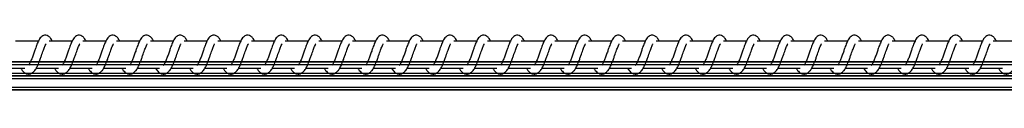
# Model space of a CAD drawing. Units: centimetres. Extents: x -1223 to 1223, y -200 to 200.
# Drawn here: x 671 to 707, y -1 to 1 of the extents above; entities that cross this region are included whole.
import ezdxf

# ---------------------------------------------------------------- set-up
doc = ezdxf.new("R2010")
doc.units = ezdxf.units.CM
doc.header["$LTSCALE"] = 2.54
doc.layers.get('0').update_dxf_attribs({"true_color": 0xff5454})
doc.layers.add('VP-EQ', color=7, linetype='Continuous', true_color=0x8a3492)

# ---------------------------------------------------------------- blocks, each defined once
blk = doc.blocks.new('Grupuj_28')
at = {"color": 0}
for p, q in [((2140.579, 1.169, 85.811), (-0.688, 1.039, 0.871)), ((2140.579, 1.169, 85.811), (-0.688, 1.039, 0.871)), ((2140.603, 1.169, 85.212), (-0.664, 1.039, 0.272)), ((2140.603, 1.169, 85.212), (-0.664, 1.039, 0.272)), ((-0.699, 0.52, 1.17), (2140.567, 0.65, 86.111)), ((-0.699, 0.52, 1.17), (2140.567, 0.65, 86.111)), ((2140.615, 0.65, 84.913), (-0.652, 0.52, -0.028)), ((2140.615, 0.65, 84.913), (-0.652, 0.52, -0.028)), ((2140.579, 0.13, 85.811), (-0.688, 0, 0.871)), ((2140.579, 0.13, 85.811), (-0.688, 0, 0.871)), ((2140.603, 0.13, 85.212), (-0.664, 0, 0.272)), ((2140.603, 0.13, 85.212), (-0.664, 0, 0.272))]:
    blk.add_line(p, q, dxfattribs=at)
mesh = blk.add_polyface(dxfattribs=at)
corners = [(2140.567, 0.65, 86.111), (-0.688, 1.039, 0.871), (-0.699, 0.52, 1.17), (2140.579, 1.169, 85.811)]
mesh.append_faces([[corners[k] for k in face] for face in [(0, 1, 2), (1, 0, 3)]], dxfattribs={"vtx0": -1, "color": 0})
mesh = blk.add_polyface(dxfattribs=at)
corners = [(-0.688, 1.039, 0.871), (2140.603, 1.169, 85.212), (-0.664, 1.039, 0.272), (2140.579, 1.169, 85.811)]
mesh.append_faces([[corners[k] for k in face] for face in [(0, 1, 2), (1, 0, 3)]], dxfattribs={"vtx0": -1, "color": 0})
mesh = blk.add_polyface(dxfattribs=at)
corners = [(2140.603, 1.169, 85.212), (-0.652, 0.52, -0.028), (-0.664, 1.039, 0.272), (2140.615, 0.65, 84.913)]
mesh.append_faces([[corners[k] for k in face] for face in [(0, 1, 2), (1, 0, 3)]], dxfattribs={"vtx0": -1, "color": 0})
mesh = blk.add_polyface(dxfattribs=at)
corners = [(-0.688, 0, 0.871), (2140.567, 0.65, 86.111), (-0.699, 0.52, 1.17), (2140.579, 0.13, 85.811)]
mesh.append_faces([[corners[k] for k in face] for face in [(0, 1, 2), (1, 0, 3)]], dxfattribs={"vtx0": -1, "color": 0})
mesh = blk.add_polyface(dxfattribs=at)
corners = [(-0.652, 0.52, -0.028), (2140.603, 0.13, 85.212), (-0.664, 0, 0.272), (2140.615, 0.65, 84.913)]
mesh.append_faces([[corners[k] for k in face] for face in [(0, 1, 2), (1, 0, 3)]], dxfattribs={"vtx0": -1, "color": 0})
mesh = blk.add_polyface(dxfattribs=at)
corners = [(2140.603, 0.13, 85.212), (-0.688, 0, 0.871), (-0.664, 0, 0.272), (2140.579, 0.13, 85.811)]
mesh.append_faces([[corners[k] for k in face] for face in [(0, 1, 2), (1, 0, 3)]], dxfattribs={"vtx0": -1, "color": 0})
blk = doc.blocks.new('Grupuj_1')
at = {"color": 253, "true_color": 0xa8a8a8}
blk.add_blockref('Grupuj_28', (137.04, 154.71, 279.419), dxfattribs=at)
blk = doc.blocks.new('0420H_')
at = {"color": 7, "linetype": 'Continuous', "lineweight": 25}
for p, q in [((11883.468, 18133.269), (11882.618, 18133.269)), ((11884.718, 18133.269), (11883.869, 18133.269)), ((11885.969, 18133.269), (11885.12, 18133.269)), ((11887.22, 18133.269), (11886.37, 18133.269)), ((11888.47, 18133.269), (11887.621, 18133.269)), ((11889.721, 18133.269), (11888.872, 18133.269)), ((11890.972, 18133.269), (11890.122, 18133.269)), ((11892.222, 18133.269), (11891.373, 18133.269)), ((11893.473, 18133.269), (11892.624, 18133.269)), ((11894.724, 18133.269), (11893.874, 18133.269)), ((11895.974, 18133.269), (11895.125, 18133.269)), ((11897.225, 18133.269), (11896.376, 18133.269)), ((11898.476, 18133.269), (11897.626, 18133.269)), ((11899.726, 18133.269), (11898.877, 18133.269)), ((11900.977, 18133.269), (11900.128, 18133.269)), ((11902.228, 18133.269), (11901.378, 18133.269)), ((11903.478, 18133.269), (11902.629, 18133.269)), ((11904.729, 18133.269), (11903.88, 18133.269)), ((11905.98, 18133.269), (11905.13, 18133.269)), ((11907.23, 18133.269), (11906.381, 18133.269)), ((11908.481, 18133.269), (11907.632, 18133.269)), ((11909.732, 18133.269), (11908.882, 18133.269)), ((11910.982, 18133.269), (11910.133, 18133.269)), ((11912.233, 18133.269), (11911.384, 18133.269)), ((11913.484, 18133.269), (11912.634, 18133.269)), ((11914.734, 18133.269), (11913.885, 18133.269)), ((11915.985, 18133.269), (11915.136, 18133.269)), ((11917.236, 18133.269), (11916.386, 18133.269)), ((11918.486, 18133.269), (11917.637, 18133.269)), ((11919.737, 18133.269), (11918.888, 18133.269)), ((11882.138, 18132.269), (11882.96, 18132.269)), ((11883.389, 18132.269), (11884.211, 18132.269)), ((11884.64, 18132.269), (11885.462, 18132.269)), ((11885.89, 18132.269), (11886.712, 18132.269)), ((11887.141, 18132.269), (11887.963, 18132.269)), ((11888.392, 18132.269), (11889.214, 18132.269)), ((11889.642, 18132.269), (11890.464, 18132.269)), ((11890.893, 18132.269), (11891.715, 18132.269)), ((11892.144, 18132.269), (11892.966, 18132.269)), ((11893.394, 18132.269), (11894.216, 18132.269)), ((11894.645, 18132.269), (11895.467, 18132.269)), ((11895.896, 18132.269), (11896.718, 18132.269)), ((11897.146, 18132.269), (11897.968, 18132.269)), ((11898.397, 18132.269), (11899.219, 18132.269)), ((11899.648, 18132.269), (11900.47, 18132.269)), ((11900.898, 18132.269), (11901.72, 18132.269)), ((11902.149, 18132.269), (11902.971, 18132.269)), ((11903.4, 18132.269), (11904.222, 18132.269)), ((11904.65, 18132.269), (11905.472, 18132.269)), ((11905.901, 18132.269), (11906.723, 18132.269)), ((11907.152, 18132.269), (11907.973, 18132.269)), ((11908.402, 18132.269), (11909.224, 18132.269)), ((11909.653, 18132.269), (11910.475, 18132.269)), ((11910.904, 18132.269), (11911.726, 18132.269)), ((11912.154, 18132.269), (11912.976, 18132.269)), ((11913.405, 18132.269), (11914.227, 18132.269)), ((11914.655, 18132.269), (11915.478, 18132.269)), ((11915.906, 18132.269), (11916.728, 18132.269)), ((11917.157, 18132.269), (11917.979, 18132.269)), ((11918.407, 18132.269), (11919.229, 18132.269))]:
    blk.add_line(p, q, dxfattribs=at)
for points, knots in [([(11883.985, 18133.269), (11883.974, 18133.292), (11883.95, 18133.343), (11883.909, 18133.402), (11883.834, 18133.467), (11883.76, 18133.491), (11883.684, 18133.488), (11883.622, 18133.465), (11883.541, 18133.399), (11883.474, 18133.291), (11883.41, 18133.141), (11883.365, 18133.013), (11883.322, 18132.894), (11883.272, 18132.752), (11883.22, 18132.601), (11883.158, 18132.46), (11883.118, 18132.397), (11883.098, 18132.365)], [0, 0, 0, 0, 0.045234, 0.097312, 0.162732, 0.227147, 0.264656, 0.310371, 0.363044, 0.483622, 0.581368, 0.62846, 0.688737, 0.759846, 0.834983, 0.916294, 1, 1, 1, 1]), ([(11885.235, 18133.269), (11885.224, 18133.292), (11885.201, 18133.342), (11885.159, 18133.402), (11885.085, 18133.467), (11885.01, 18133.491), (11884.935, 18133.488), (11884.873, 18133.465), (11884.791, 18133.399), (11884.724, 18133.291), (11884.661, 18133.141), (11884.616, 18133.013), (11884.573, 18132.894), (11884.523, 18132.752), (11884.471, 18132.601), (11884.409, 18132.46), (11884.369, 18132.397), (11884.349, 18132.365)], [0, 0, 0, 0, 0.045241, 0.097309, 0.162682, 0.227161, 0.264668, 0.310375, 0.363056, 0.483625, 0.581376, 0.628467, 0.688743, 0.759852, 0.834957, 0.916303, 1, 1, 1, 1]), ([(11886.486, 18133.269), (11886.475, 18133.292), (11886.451, 18133.342), (11886.41, 18133.402), (11886.336, 18133.467), (11886.261, 18133.491), (11886.186, 18133.488), (11886.123, 18133.465), (11886.042, 18133.399), (11885.975, 18133.291), (11885.912, 18133.141), (11885.866, 18133.013), (11885.824, 18132.894), (11885.773, 18132.752), (11885.721, 18132.601), (11885.66, 18132.46), (11885.62, 18132.397), (11885.599, 18132.365)], [0, 0, 0, 0, 0.04524, 0.097275, 0.162695, 0.227165, 0.264681, 0.310387, 0.363068, 0.483636, 0.581381, 0.628472, 0.688748, 0.759856, 0.834963, 0.916304, 1, 1, 1, 1]), ([(11887.736, 18133.269), (11887.726, 18133.292), (11887.702, 18133.342), (11887.661, 18133.402), (11887.586, 18133.467), (11887.512, 18133.491), (11887.436, 18133.488), (11887.374, 18133.465), (11887.293, 18133.399), (11887.226, 18133.291), (11887.162, 18133.141), (11887.117, 18133.013), (11887.074, 18132.894), (11887.024, 18132.752), (11886.972, 18132.601), (11886.91, 18132.46), (11886.87, 18132.397), (11886.85, 18132.365)], [0, 0, 0, 0, 0.045233, 0.097276, 0.162695, 0.227164, 0.264671, 0.310386, 0.363057, 0.483633, 0.581376, 0.628467, 0.688742, 0.75985, 0.834956, 0.916296, 1, 1, 1, 1]), ([(11888.987, 18133.269), (11888.976, 18133.292), (11888.953, 18133.342), (11888.912, 18133.402), (11888.837, 18133.467), (11888.762, 18133.491), (11888.687, 18133.488), (11888.625, 18133.465), (11888.543, 18133.399), (11888.476, 18133.291), (11888.413, 18133.141), (11888.368, 18133.013), (11888.325, 18132.894), (11888.275, 18132.752), (11888.223, 18132.601), (11888.161, 18132.46), (11888.121, 18132.397), (11888.101, 18132.365)], [0, 0, 0, 0, 0.04524, 0.097275, 0.162694, 0.227172, 0.264679, 0.310386, 0.363066, 0.483634, 0.581383, 0.628474, 0.68875, 0.759857, 0.834964, 0.916304, 1, 1, 1, 1]), ([(11890.238, 18133.269), (11890.227, 18133.292), (11890.203, 18133.342), (11890.162, 18133.402), (11890.088, 18133.467), (11890.013, 18133.491), (11889.938, 18133.488), (11889.876, 18133.465), (11889.794, 18133.399), (11889.727, 18133.291), (11889.664, 18133.141), (11889.618, 18133.013), (11889.576, 18132.894), (11889.525, 18132.752), (11889.473, 18132.601), (11889.412, 18132.46), (11889.372, 18132.397), (11889.351, 18132.365)], [0, 0, 0, 0, 0.045241, 0.097276, 0.162696, 0.227167, 0.264675, 0.310335, 0.363053, 0.483631, 0.581377, 0.628468, 0.688744, 0.759854, 0.834961, 0.916303, 1, 1, 1, 1]), ([(11891.488, 18133.269), (11891.478, 18133.292), (11891.454, 18133.342), (11891.413, 18133.402), (11891.338, 18133.467), (11891.264, 18133.491), (11891.188, 18133.488), (11891.126, 18133.465), (11891.045, 18133.399), (11890.978, 18133.291), (11890.914, 18133.141), (11890.869, 18133.013), (11890.826, 18132.894), (11890.776, 18132.752), (11890.724, 18132.601), (11890.662, 18132.46), (11890.622, 18132.397), (11890.602, 18132.365)], [0, 0, 0, 0, 0.045233, 0.097277, 0.162696, 0.227166, 0.264674, 0.310333, 0.363051, 0.483628, 0.581372, 0.628463, 0.688739, 0.759848, 0.834955, 0.916296, 1, 1, 1, 1]), ([(11892.739, 18133.269), (11892.728, 18133.292), (11892.705, 18133.342), (11892.664, 18133.402), (11892.589, 18133.467), (11892.514, 18133.491), (11892.439, 18133.488), (11892.377, 18133.465), (11892.295, 18133.399), (11892.228, 18133.291), (11892.165, 18133.141), (11892.12, 18133.013), (11892.077, 18132.894), (11892.026, 18132.752), (11891.975, 18132.601), (11891.913, 18132.46), (11891.873, 18132.397), (11891.853, 18132.365)], [0, 0, 0, 0, 0.045241, 0.097276, 0.162696, 0.227174, 0.264682, 0.310333, 0.36306, 0.483629, 0.58138, 0.628471, 0.688747, 0.759855, 0.834963, 0.916273, 1, 1, 1, 1]), ([(11893.99, 18133.269), (11893.979, 18133.292), (11893.956, 18133.343), (11893.914, 18133.402), (11893.84, 18133.467), (11893.765, 18133.491), (11893.69, 18133.488), (11893.627, 18133.465), (11893.546, 18133.399), (11893.479, 18133.291), (11893.415, 18133.141), (11893.37, 18133.013), (11893.328, 18132.894), (11893.277, 18132.752), (11893.225, 18132.601), (11893.164, 18132.46), (11893.124, 18132.397), (11893.104, 18132.365)], [0, 0, 0, 0, 0.045212, 0.097283, 0.162705, 0.227177, 0.264686, 0.310347, 0.363067, 0.483648, 0.581396, 0.628489, 0.688767, 0.759878, 0.834988, 0.916301, 1, 1, 1, 1]), ([(11895.24, 18133.269), (11895.23, 18133.292), (11895.206, 18133.343), (11895.165, 18133.402), (11895.09, 18133.467), (11895.016, 18133.491), (11894.94, 18133.488), (11894.878, 18133.465), (11894.796, 18133.399), (11894.73, 18133.291), (11894.666, 18133.141), (11894.621, 18133.013), (11894.578, 18132.894), (11894.528, 18132.752), (11894.476, 18132.601), (11894.414, 18132.46), (11894.375, 18132.397), (11894.354, 18132.365)], [0, 0, 0, 0, 0.0452048, 0.0972829, 0.1627041, 0.2271204, 0.2646897, 0.3103417, 0.3630695, 0.4836157, 0.5813915, 0.6284838, 0.6887323, 0.759872, 0.8349812, 0.9162935, 1, 1, 1, 1]), ([(11896.491, 18133.269), (11896.48, 18133.292), (11896.457, 18133.343), (11896.415, 18133.402), (11896.341, 18133.467), (11896.267, 18133.491), (11896.191, 18133.488), (11896.129, 18133.465), (11896.047, 18133.399), (11895.98, 18133.291), (11895.917, 18133.141), (11895.871, 18133.013), (11895.829, 18132.894), (11895.778, 18132.752), (11895.727, 18132.601), (11895.665, 18132.46), (11895.625, 18132.397), (11895.605, 18132.365)], [0, 0, 0, 0, 0.045212, 0.097282, 0.162704, 0.227129, 0.264698, 0.31035, 0.363078, 0.483617, 0.58137, 0.62849, 0.688739, 0.759879, 0.834989, 0.916301, 1, 1, 1, 1]), ([(11897.742, 18133.269), (11897.731, 18133.292), (11897.708, 18133.343), (11897.666, 18133.402), (11897.592, 18133.467), (11897.517, 18133.491), (11897.442, 18133.488), (11897.379, 18133.465), (11897.298, 18133.399), (11897.231, 18133.291), (11897.168, 18133.141), (11897.122, 18133.013), (11897.08, 18132.894), (11897.029, 18132.752), (11896.977, 18132.601), (11896.916, 18132.46), (11896.876, 18132.397), (11896.856, 18132.365)], [0, 0, 0, 0, 0.045212, 0.097283, 0.162705, 0.227122, 0.264692, 0.310352, 0.363072, 0.48362, 0.581368, 0.628488, 0.688738, 0.759849, 0.834987, 0.916301, 1, 1, 1, 1]), ([(11898.992, 18133.269), (11898.981, 18133.292), (11898.958, 18133.343), (11898.917, 18133.402), (11898.842, 18133.467), (11898.768, 18133.491), (11898.692, 18133.488), (11898.63, 18133.465), (11898.549, 18133.399), (11898.482, 18133.291), (11898.418, 18133.141), (11898.373, 18133.013), (11898.33, 18132.894), (11898.28, 18132.752), (11898.228, 18132.601), (11898.166, 18132.46), (11898.126, 18132.397), (11898.106, 18132.365)], [0, 0, 0, 0, 0.045205, 0.097284, 0.162706, 0.227124, 0.264693, 0.310346, 0.363029, 0.48361, 0.581358, 0.628479, 0.688729, 0.75984, 0.834979, 0.916292, 1, 1, 1, 1]), ([(11900.243, 18133.269), (11900.232, 18133.292), (11900.209, 18133.343), (11900.167, 18133.402), (11900.093, 18133.467), (11900.018, 18133.491), (11899.943, 18133.488), (11899.881, 18133.465), (11899.799, 18133.399), (11899.732, 18133.291), (11899.669, 18133.141), (11899.623, 18133.013), (11899.581, 18132.894), (11899.531, 18132.752), (11899.478, 18132.601), (11899.417, 18132.46), (11899.377, 18132.397), (11899.357, 18132.365)], [0, 0, 0, 0, 0.045213, 0.097284, 0.162707, 0.227133, 0.264642, 0.310351, 0.363034, 0.483608, 0.581363, 0.628484, 0.688734, 0.759846, 0.834986, 0.9163, 1, 1, 1, 1]), ([(11901.494, 18133.269), (11901.483, 18133.292), (11901.459, 18133.343), (11901.418, 18133.402), (11901.344, 18133.467), (11901.269, 18133.491), (11901.194, 18133.488), (11901.131, 18133.465), (11901.05, 18133.399), (11900.983, 18133.291), (11900.92, 18133.141), (11900.874, 18133.013), (11900.832, 18132.894), (11900.781, 18132.752), (11900.729, 18132.601), (11900.668, 18132.46), (11900.628, 18132.397), (11900.607, 18132.365)], [0, 0, 0, 0, 0.045213, 0.097284, 0.162707, 0.227125, 0.264635, 0.310352, 0.363027, 0.48361, 0.58136, 0.628454, 0.688733, 0.759845, 0.834985, 0.916299, 1, 1, 1, 1]), ([(11902.744, 18133.269), (11902.733, 18133.292), (11902.71, 18133.343), (11902.669, 18133.402), (11902.594, 18133.467), (11902.52, 18133.491), (11902.444, 18133.488), (11902.382, 18133.465), (11902.301, 18133.399), (11902.234, 18133.291), (11902.17, 18133.141), (11902.125, 18133.013), (11902.082, 18132.894), (11902.032, 18132.752), (11901.98, 18132.601), (11901.918, 18132.46), (11901.878, 18132.397), (11901.858, 18132.365)], [0, 0, 0, 0, 0.045206, 0.097285, 0.162707, 0.227125, 0.264634, 0.310343, 0.363026, 0.483608, 0.581357, 0.62845, 0.688729, 0.759841, 0.83498, 0.9163, 1, 1, 1, 1]), ([(11903.995, 18133.269), (11903.984, 18133.292), (11903.961, 18133.343), (11903.919, 18133.402), (11903.845, 18133.467), (11903.77, 18133.491), (11903.695, 18133.488), (11903.633, 18133.465), (11903.551, 18133.399), (11903.484, 18133.291), (11903.421, 18133.141), (11903.376, 18133.013), (11903.333, 18132.894), (11903.283, 18132.752), (11903.23, 18132.601), (11903.169, 18132.46), (11903.129, 18132.397), (11903.109, 18132.365)], [0, 0, 0, 0, 0.045213, 0.097284, 0.162706, 0.227132, 0.264642, 0.31035, 0.363033, 0.483608, 0.581363, 0.628456, 0.688735, 0.759846, 0.834986, 0.9163, 1, 1, 1, 1]), ([(11905.246, 18133.269), (11905.235, 18133.292), (11905.211, 18133.343), (11905.17, 18133.402), (11905.096, 18133.467), (11905.021, 18133.491), (11904.946, 18133.488), (11904.883, 18133.465), (11904.802, 18133.399), (11904.735, 18133.291), (11904.671, 18133.141), (11904.626, 18133.013), (11904.584, 18132.894), (11904.533, 18132.752), (11904.481, 18132.601), (11904.42, 18132.46), (11904.38, 18132.397), (11904.359, 18132.365)], [0, 0, 0, 0, 0.045213, 0.097284, 0.162707, 0.227125, 0.264635, 0.310352, 0.363027, 0.48361, 0.58136, 0.628454, 0.688733, 0.759845, 0.834985, 0.916299, 1, 1, 1, 1]), ([(11906.496, 18133.269), (11906.485, 18133.292), (11906.462, 18133.343), (11906.421, 18133.402), (11906.346, 18133.467), (11906.272, 18133.491), (11906.196, 18133.488), (11906.134, 18133.465), (11906.053, 18133.399), (11905.986, 18133.291), (11905.922, 18133.141), (11905.877, 18133.013), (11905.834, 18132.894), (11905.784, 18132.752), (11905.732, 18132.601), (11905.67, 18132.46), (11905.63, 18132.397), (11905.61, 18132.365)], [0, 0, 0, 0, 0.045234, 0.097312, 0.162733, 0.227148, 0.264657, 0.310364, 0.363045, 0.483624, 0.58137, 0.628462, 0.688739, 0.759849, 0.834954, 0.916302, 1, 1, 1, 1]), ([(11907.747, 18133.269), (11907.736, 18133.292), (11907.713, 18133.342), (11907.672, 18133.402), (11907.597, 18133.467), (11907.522, 18133.491), (11907.447, 18133.488), (11907.385, 18133.465), (11907.303, 18133.399), (11907.236, 18133.291), (11907.173, 18133.141), (11907.127, 18133.013), (11907.085, 18132.894), (11907.034, 18132.752), (11906.983, 18132.601), (11906.921, 18132.46), (11906.881, 18132.397), (11906.861, 18132.365)], [0, 0, 0, 0, 0.04524, 0.097275, 0.162694, 0.227172, 0.264679, 0.310386, 0.363066, 0.483634, 0.581383, 0.628474, 0.68875, 0.759857, 0.834964, 0.916304, 1, 1, 1, 1]), ([(11908.998, 18133.269), (11908.987, 18133.292), (11908.963, 18133.342), (11908.922, 18133.402), (11908.848, 18133.467), (11908.773, 18133.491), (11908.698, 18133.488), (11908.635, 18133.465), (11908.554, 18133.399), (11908.487, 18133.291), (11908.423, 18133.141), (11908.378, 18133.013), (11908.336, 18132.894), (11908.285, 18132.752), (11908.233, 18132.601), (11908.172, 18132.46), (11908.132, 18132.397), (11908.111, 18132.365)], [0, 0, 0, 0, 0.04524, 0.097275, 0.162695, 0.227165, 0.264673, 0.310387, 0.36306, 0.483636, 0.581381, 0.628472, 0.688748, 0.759856, 0.834963, 0.916304, 1, 1, 1, 1]), ([(11910.248, 18133.269), (11910.237, 18133.292), (11910.214, 18133.342), (11910.173, 18133.402), (11910.098, 18133.467), (11910.024, 18133.491), (11909.948, 18133.488), (11909.886, 18133.465), (11909.805, 18133.399), (11909.737, 18133.291), (11909.674, 18133.141), (11909.629, 18133.013), (11909.586, 18132.894), (11909.536, 18132.752), (11909.484, 18132.601), (11909.422, 18132.46), (11909.382, 18132.397), (11909.362, 18132.365)], [0, 0, 0, 0, 0.045233, 0.097276, 0.162695, 0.227165, 0.264673, 0.310379, 0.363059, 0.483636, 0.58138, 0.62847, 0.688746, 0.759854, 0.834958, 0.916304, 1, 1, 1, 1]), ([(11911.499, 18133.269), (11911.488, 18133.292), (11911.465, 18133.342), (11911.424, 18133.402), (11911.349, 18133.467), (11911.274, 18133.491), (11911.199, 18133.488), (11911.136, 18133.465), (11911.055, 18133.399), (11910.988, 18133.291), (11910.925, 18133.141), (11910.879, 18133.013), (11910.837, 18132.894), (11910.786, 18132.752), (11910.735, 18132.601), (11910.673, 18132.46), (11910.633, 18132.397), (11910.613, 18132.365)], [0, 0, 0, 0, 0.04524, 0.097275, 0.162694, 0.227172, 0.26468, 0.310386, 0.363067, 0.483635, 0.581385, 0.628476, 0.688749, 0.759857, 0.834964, 0.916304, 1, 1, 1, 1]), ([(11912.75, 18133.269), (11912.739, 18133.292), (11912.715, 18133.342), (11912.674, 18133.402), (11912.6, 18133.467), (11912.525, 18133.491), (11912.449, 18133.488), (11912.387, 18133.465), (11912.306, 18133.399), (11912.239, 18133.291), (11912.175, 18133.141), (11912.13, 18133.013), (11912.087, 18132.894), (11912.037, 18132.752), (11911.985, 18132.601), (11911.924, 18132.46), (11911.884, 18132.397), (11911.863, 18132.365)], [0, 0, 0, 0, 0.045241, 0.097276, 0.162696, 0.227167, 0.264675, 0.310335, 0.363053, 0.483631, 0.581377, 0.628468, 0.688744, 0.759854, 0.834961, 0.916303, 1, 1, 1, 1]), ([(11914, 18133.269), (11913.989, 18133.292), (11913.966, 18133.342), (11913.925, 18133.402), (11913.85, 18133.467), (11913.776, 18133.491), (11913.7, 18133.488), (11913.638, 18133.465), (11913.556, 18133.399), (11913.489, 18133.291), (11913.426, 18133.141), (11913.381, 18133.013), (11913.338, 18132.894), (11913.288, 18132.752), (11913.236, 18132.601), (11913.174, 18132.46), (11913.134, 18132.397), (11913.114, 18132.365)], [0, 0, 0, 0, 0.04524, 0.097275, 0.162703, 0.227173, 0.26468, 0.310331, 0.363058, 0.483634, 0.581379, 0.62847, 0.688745, 0.759854, 0.834958, 0.916274, 1, 1, 1, 1]), ([(11915.251, 18133.269), (11915.24, 18133.292), (11915.217, 18133.342), (11915.175, 18133.402), (11915.101, 18133.467), (11915.026, 18133.491), (11914.951, 18133.488), (11914.889, 18133.465), (11914.807, 18133.399), (11914.74, 18133.291), (11914.677, 18133.141), (11914.631, 18133.013), (11914.589, 18132.894), (11914.538, 18132.752), (11914.486, 18132.601), (11914.425, 18132.46), (11914.385, 18132.397), (11914.365, 18132.365)], [0, 0, 0, 0, 0.045242, 0.097279, 0.162701, 0.227182, 0.264691, 0.310343, 0.363071, 0.483644, 0.581398, 0.628491, 0.688767, 0.759878, 0.834988, 0.916301, 1, 1, 1, 1]), ([(11916.502, 18133.269), (11916.491, 18133.292), (11916.467, 18133.343), (11916.426, 18133.402), (11916.352, 18133.467), (11916.277, 18133.491), (11916.201, 18133.488), (11916.139, 18133.465), (11916.058, 18133.399), (11915.991, 18133.291), (11915.927, 18133.141), (11915.882, 18133.013), (11915.839, 18132.894), (11915.789, 18132.752), (11915.737, 18132.601), (11915.676, 18132.46), (11915.636, 18132.397), (11915.615, 18132.365)], [0, 0, 0, 0, 0.045205, 0.097283, 0.162704, 0.227176, 0.264685, 0.310345, 0.363065, 0.483645, 0.581392, 0.628484, 0.688761, 0.759872, 0.834981, 0.916293, 1, 1, 1, 1]), ([(11917.752, 18133.269), (11917.741, 18133.292), (11917.718, 18133.343), (11917.677, 18133.402), (11917.602, 18133.467), (11917.528, 18133.491), (11917.452, 18133.488), (11917.39, 18133.465), (11917.308, 18133.399), (11917.242, 18133.291), (11917.178, 18133.141), (11917.133, 18133.013), (11917.09, 18132.894), (11917.04, 18132.752), (11916.988, 18132.601), (11916.926, 18132.46), (11916.886, 18132.397), (11916.866, 18132.365)], [0, 0, 0, 0, 0.045212, 0.097282, 0.162711, 0.227127, 0.264696, 0.310348, 0.363076, 0.483622, 0.581398, 0.62849, 0.688738, 0.759878, 0.834984, 0.916302, 1, 1, 1, 1]), ([(11919.003, 18133.269), (11918.992, 18133.292), (11918.969, 18133.343), (11918.927, 18133.402), (11918.853, 18133.467), (11918.778, 18133.491), (11918.703, 18133.488), (11918.641, 18133.465), (11918.559, 18133.399), (11918.492, 18133.291), (11918.429, 18133.141), (11918.383, 18133.013), (11918.341, 18132.894), (11918.29, 18132.752), (11918.238, 18132.601), (11918.177, 18132.46), (11918.137, 18132.397), (11918.117, 18132.365)], [0, 0, 0, 0, 0.045212, 0.097283, 0.162704, 0.227129, 0.264699, 0.310352, 0.36308, 0.483619, 0.581367, 0.628491, 0.688738, 0.759878, 0.834988, 0.916301, 1, 1, 1, 1]), ([(11882.816, 18132.269), (11882.823, 18132.254), (11882.862, 18132.18), (11882.948, 18132.088), (11883.061, 18132.047), (11883.133, 18132.05), (11883.184, 18132.062), (11883.258, 18132.097), (11883.357, 18132.2), (11883.411, 18132.301), (11883.482, 18132.45), (11883.535, 18132.594), (11883.592, 18132.758), (11883.653, 18132.927), (11883.702, 18133.066), (11883.736, 18133.138), (11883.748, 18133.158), (11883.752, 18133.164)], [0, 0, 0, 0, 0.027601, 0.139827, 0.239628, 0.262507, 0.301884, 0.357517, 0.426763, 0.519907, 0.603333, 0.674429, 0.73705, 0.840294, 0.920057, 0.973241, 1, 1, 1, 1]), ([(11884.066, 18132.269), (11884.074, 18132.254), (11884.113, 18132.18), (11884.199, 18132.088), (11884.312, 18132.047), (11884.384, 18132.05), (11884.435, 18132.062), (11884.508, 18132.097), (11884.608, 18132.2), (11884.662, 18132.301), (11884.733, 18132.45), (11884.785, 18132.594), (11884.843, 18132.758), (11884.903, 18132.927), (11884.953, 18133.066), (11884.986, 18133.138), (11884.998, 18133.158), (11885.002, 18133.164)], [0, 0, 0, 0, 0.0276, 0.139824, 0.239623, 0.262501, 0.301878, 0.357509, 0.426797, 0.519906, 0.603335, 0.674427, 0.737048, 0.840291, 0.920072, 0.973231, 1, 1, 1, 1]), ([(11885.317, 18132.269), (11885.325, 18132.254), (11885.364, 18132.18), (11885.449, 18132.088), (11885.562, 18132.047), (11885.634, 18132.05), (11885.685, 18132.062), (11885.759, 18132.097), (11885.859, 18132.2), (11885.912, 18132.301), (11885.983, 18132.45), (11886.036, 18132.594), (11886.093, 18132.758), (11886.154, 18132.927), (11886.204, 18133.066), (11886.237, 18133.138), (11886.249, 18133.158), (11886.253, 18133.164)], [0, 0, 0, 0, 0.027634, 0.139816, 0.239615, 0.262494, 0.301879, 0.357503, 0.426798, 0.519907, 0.603337, 0.674429, 0.73705, 0.84032, 0.920082, 0.973241, 1, 1, 1, 1]), ([(11886.567, 18132.269), (11886.575, 18132.254), (11886.614, 18132.18), (11886.7, 18132.088), (11886.813, 18132.047), (11886.885, 18132.05), (11886.936, 18132.062), (11887.009, 18132.097), (11887.11, 18132.2), (11887.163, 18132.301), (11887.234, 18132.45), (11887.287, 18132.594), (11887.344, 18132.758), (11887.405, 18132.927), (11887.455, 18133.066), (11887.488, 18133.138), (11887.5, 18133.158), (11887.504, 18133.164)], [0, 0, 0, 0, 0.0276342, 0.1398163, 0.2396156, 0.2624942, 0.3019232, 0.3575016, 0.4267973, 0.5199062, 0.6033633, 0.6744289, 0.7370491, 0.8403194, 0.9200814, 0.9732411, 1, 1, 1, 1]), ([(11887.818, 18132.269), (11887.826, 18132.254), (11887.865, 18132.18), (11887.951, 18132.088), (11888.064, 18132.047), (11888.136, 18132.05), (11888.187, 18132.062), (11888.26, 18132.097), (11888.36, 18132.2), (11888.413, 18132.301), (11888.485, 18132.45), (11888.537, 18132.594), (11888.595, 18132.758), (11888.656, 18132.927), (11888.705, 18133.066), (11888.738, 18133.138), (11888.75, 18133.158), (11888.754, 18133.164)], [0, 0, 0, 0, 0.027634, 0.139816, 0.239615, 0.262493, 0.301922, 0.3575, 0.426789, 0.519898, 0.60336, 0.674423, 0.737072, 0.840316, 0.920072, 0.973231, 1, 1, 1, 1]), ([(11889.069, 18132.269), (11889.077, 18132.254), (11889.116, 18132.18), (11889.201, 18132.088), (11889.314, 18132.047), (11889.386, 18132.05), (11889.438, 18132.062), (11889.511, 18132.097), (11889.611, 18132.2), (11889.664, 18132.301), (11889.736, 18132.45), (11889.788, 18132.594), (11889.846, 18132.758), (11889.906, 18132.927), (11889.956, 18133.066), (11889.989, 18133.138), (11890.001, 18133.158), (11890.005, 18133.164)], [0, 0, 0, 0, 0.0276341, 0.1398159, 0.2396148, 0.2624933, 0.3019307, 0.357501, 0.4267965, 0.5199051, 0.6033672, 0.6744296, 0.7370786, 0.84032, 0.9200817, 0.9732412, 1, 1, 1, 1]), ([(11890.319, 18132.269), (11890.327, 18132.254), (11890.366, 18132.18), (11890.452, 18132.088), (11890.565, 18132.047), (11890.637, 18132.05), (11890.688, 18132.062), (11890.761, 18132.097), (11890.861, 18132.2), (11890.915, 18132.301), (11890.986, 18132.45), (11891.038, 18132.594), (11891.096, 18132.758), (11891.157, 18132.927), (11891.207, 18133.066), (11891.24, 18133.138), (11891.252, 18133.158), (11891.256, 18133.164)], [0, 0, 0, 0, 0.027634, 0.139816, 0.239616, 0.262494, 0.301923, 0.357501, 0.426797, 0.519906, 0.603363, 0.674429, 0.737078, 0.84032, 0.920081, 0.973241, 1, 1, 1, 1]), ([(11891.57, 18132.269), (11891.578, 18132.254), (11891.617, 18132.18), (11891.703, 18132.088), (11891.816, 18132.047), (11891.888, 18132.05), (11891.939, 18132.062), (11892.012, 18132.097), (11892.112, 18132.2), (11892.165, 18132.301), (11892.237, 18132.45), (11892.289, 18132.594), (11892.347, 18132.758), (11892.408, 18132.927), (11892.457, 18133.066), (11892.49, 18133.138), (11892.502, 18133.158), (11892.506, 18133.164)], [0, 0, 0, 0, 0.027628, 0.139817, 0.239616, 0.262495, 0.301924, 0.357502, 0.426791, 0.5199, 0.603362, 0.674425, 0.737074, 0.840316, 0.920072, 0.973231, 1, 1, 1, 1]), ([(11892.821, 18132.269), (11892.828, 18132.254), (11892.868, 18132.18), (11892.953, 18132.088), (11893.066, 18132.047), (11893.138, 18132.05), (11893.19, 18132.062), (11893.263, 18132.097), (11893.363, 18132.2), (11893.416, 18132.301), (11893.488, 18132.45), (11893.54, 18132.594), (11893.597, 18132.758), (11893.658, 18132.927), (11893.708, 18133.066), (11893.741, 18133.138), (11893.753, 18133.158), (11893.757, 18133.164)], [0, 0, 0, 0, 0.0276341, 0.1398159, 0.2396148, 0.2624933, 0.3019307, 0.357501, 0.4267965, 0.5199051, 0.6033672, 0.6744296, 0.7370786, 0.84032, 0.9200817, 0.9732412, 1, 1, 1, 1]), ([(11894.071, 18132.269), (11894.079, 18132.254), (11894.118, 18132.18), (11894.204, 18132.088), (11894.317, 18132.047), (11894.389, 18132.05), (11894.44, 18132.062), (11894.513, 18132.097), (11894.613, 18132.2), (11894.667, 18132.301), (11894.738, 18132.45), (11894.79, 18132.594), (11894.848, 18132.758), (11894.909, 18132.927), (11894.959, 18133.066), (11894.992, 18133.138), (11895.004, 18133.158), (11895.008, 18133.164)], [0, 0, 0, 0, 0.027634, 0.139816, 0.239616, 0.262494, 0.301923, 0.357501, 0.426797, 0.519906, 0.603363, 0.674429, 0.737078, 0.84032, 0.920081, 0.973241, 1, 1, 1, 1]), ([(11895.322, 18132.269), (11895.33, 18132.254), (11895.369, 18132.18), (11895.455, 18132.088), (11895.568, 18132.047), (11895.64, 18132.05), (11895.691, 18132.062), (11895.764, 18132.097), (11895.864, 18132.2), (11895.918, 18132.301), (11895.989, 18132.45), (11896.041, 18132.594), (11896.099, 18132.758), (11896.159, 18132.927), (11896.209, 18133.066), (11896.242, 18133.138), (11896.254, 18133.158), (11896.258, 18133.164)], [0, 0, 0, 0, 0.027628, 0.139861, 0.239608, 0.26254, 0.301917, 0.357495, 0.426785, 0.519928, 0.603359, 0.674422, 0.737072, 0.840314, 0.920071, 0.973231, 1, 1, 1, 1]), ([(11896.573, 18132.269), (11896.58, 18132.254), (11896.62, 18132.18), (11896.706, 18132.088), (11896.818, 18132.047), (11896.89, 18132.05), (11896.941, 18132.062), (11897.015, 18132.097), (11897.115, 18132.2), (11897.168, 18132.301), (11897.24, 18132.45), (11897.292, 18132.594), (11897.349, 18132.758), (11897.41, 18132.927), (11897.46, 18133.066), (11897.493, 18133.138), (11897.505, 18133.158), (11897.509, 18133.164)], [0, 0, 0, 0, 0.027634, 0.13986, 0.239606, 0.262538, 0.301915, 0.357494, 0.42679, 0.519932, 0.603363, 0.674426, 0.737076, 0.840318, 0.920081, 0.973241, 1, 1, 1, 1]), ([(11897.823, 18132.269), (11897.831, 18132.254), (11897.87, 18132.18), (11897.956, 18132.088), (11898.069, 18132.047), (11898.141, 18132.05), (11898.192, 18132.062), (11898.265, 18132.097), (11898.365, 18132.2), (11898.419, 18132.301), (11898.49, 18132.45), (11898.542, 18132.594), (11898.6, 18132.758), (11898.661, 18132.927), (11898.71, 18133.066), (11898.744, 18133.138), (11898.756, 18133.158), (11898.76, 18133.164)], [0, 0, 0, 0, 0.027601, 0.139831, 0.23958, 0.262512, 0.301891, 0.357471, 0.426769, 0.519915, 0.603343, 0.674411, 0.737063, 0.840309, 0.920074, 0.973259, 1, 1, 1, 1]), ([(11899.074, 18132.269), (11899.082, 18132.254), (11899.121, 18132.18), (11899.207, 18132.088), (11899.319, 18132.047), (11899.392, 18132.05), (11899.443, 18132.062), (11899.516, 18132.097), (11899.616, 18132.2), (11899.67, 18132.301), (11899.741, 18132.45), (11899.793, 18132.594), (11899.851, 18132.758), (11899.911, 18132.927), (11899.961, 18133.066), (11899.995, 18133.138), (11900.006, 18133.158), (11900.01, 18133.164)], [0, 0, 0, 0, 0.027595, 0.139832, 0.239581, 0.262513, 0.301891, 0.357472, 0.426764, 0.519909, 0.603342, 0.674408, 0.737059, 0.840305, 0.920064, 0.973249, 1, 1, 1, 1]), ([(11900.325, 18132.269), (11900.332, 18132.254), (11900.371, 18132.18), (11900.458, 18132.088), (11900.57, 18132.047), (11900.642, 18132.05), (11900.693, 18132.062), (11900.767, 18132.097), (11900.867, 18132.2), (11900.92, 18132.301), (11900.992, 18132.45), (11901.044, 18132.594), (11901.101, 18132.758), (11901.162, 18132.927), (11901.212, 18133.066), (11901.245, 18133.138), (11901.257, 18133.158), (11901.261, 18133.164)], [0, 0, 0, 0, 0.027601, 0.139828, 0.239628, 0.262507, 0.301885, 0.357464, 0.426761, 0.519904, 0.603336, 0.6744, 0.73705, 0.840294, 0.920057, 0.973241, 1, 1, 1, 1]), ([(11901.575, 18132.269), (11901.583, 18132.254), (11901.622, 18132.18), (11901.708, 18132.088), (11901.821, 18132.047), (11901.893, 18132.05), (11901.944, 18132.062), (11902.017, 18132.097), (11902.117, 18132.2), (11902.171, 18132.301), (11902.242, 18132.45), (11902.294, 18132.594), (11902.352, 18132.758), (11902.413, 18132.927), (11902.462, 18133.066), (11902.496, 18133.138), (11902.508, 18133.158), (11902.512, 18133.164)], [0, 0, 0, 0, 0.027601, 0.139827, 0.239628, 0.262507, 0.301885, 0.357517, 0.426764, 0.519907, 0.603333, 0.6744, 0.73705, 0.840294, 0.920057, 0.973241, 1, 1, 1, 1]), ([(11902.826, 18132.269), (11902.834, 18132.254), (11902.873, 18132.18), (11902.959, 18132.088), (11903.072, 18132.047), (11903.144, 18132.05), (11903.195, 18132.062), (11903.268, 18132.097), (11903.368, 18132.2), (11903.422, 18132.301), (11903.493, 18132.45), (11903.545, 18132.594), (11903.603, 18132.758), (11903.663, 18132.927), (11903.713, 18133.066), (11903.746, 18133.138), (11903.758, 18133.158), (11903.762, 18133.164)], [0, 0, 0, 0, 0.027594, 0.139829, 0.239629, 0.262508, 0.301885, 0.357518, 0.426758, 0.519901, 0.603333, 0.674396, 0.737047, 0.84029, 0.920047, 0.973231, 1, 1, 1, 1]), ([(11904.077, 18132.269), (11904.084, 18132.254), (11904.123, 18132.18), (11904.209, 18132.088), (11904.322, 18132.047), (11904.394, 18132.05), (11904.445, 18132.062), (11904.519, 18132.097), (11904.618, 18132.2), (11904.672, 18132.301), (11904.743, 18132.45), (11904.796, 18132.594), (11904.853, 18132.758), (11904.914, 18132.927), (11904.964, 18133.066), (11904.997, 18133.138), (11905.009, 18133.158), (11905.013, 18133.164)], [0, 0, 0, 0, 0.027601, 0.139827, 0.239628, 0.262507, 0.301885, 0.357517, 0.426764, 0.519907, 0.603333, 0.6744, 0.73705, 0.840294, 0.920057, 0.973241, 1, 1, 1, 1]), ([(11905.327, 18132.269), (11905.335, 18132.254), (11905.374, 18132.18), (11905.46, 18132.088), (11905.573, 18132.047), (11905.645, 18132.05), (11905.696, 18132.062), (11905.769, 18132.097), (11905.869, 18132.2), (11905.923, 18132.301), (11905.994, 18132.45), (11906.046, 18132.594), (11906.104, 18132.758), (11906.165, 18132.927), (11906.214, 18133.066), (11906.248, 18133.138), (11906.26, 18133.158), (11906.264, 18133.164)], [0, 0, 0, 0, 0.0276, 0.139825, 0.239624, 0.262503, 0.301879, 0.357511, 0.426806, 0.519915, 0.60334, 0.674435, 0.737055, 0.840296, 0.920058, 0.973241, 1, 1, 1, 1]), ([(11906.578, 18132.269), (11906.586, 18132.254), (11906.625, 18132.18), (11906.711, 18132.088), (11906.824, 18132.047), (11906.896, 18132.05), (11906.947, 18132.062), (11907.02, 18132.097), (11907.12, 18132.2), (11907.173, 18132.301), (11907.245, 18132.45), (11907.297, 18132.594), (11907.355, 18132.758), (11907.415, 18132.927), (11907.465, 18133.066), (11907.498, 18133.138), (11907.51, 18133.158), (11907.514, 18133.164)], [0, 0, 0, 0, 0.0276, 0.1398311, 0.2396292, 0.2625075, 0.3018837, 0.3575146, 0.4268031, 0.5199109, 0.6033402, 0.6744317, 0.7370512, 0.8402917, 0.9200725, 0.9732315, 1, 1, 1, 1]), ([(11907.829, 18132.269), (11907.836, 18132.254), (11907.876, 18132.18), (11907.961, 18132.088), (11908.074, 18132.047), (11908.146, 18132.05), (11908.198, 18132.062), (11908.271, 18132.097), (11908.371, 18132.2), (11908.424, 18132.301), (11908.495, 18132.45), (11908.548, 18132.594), (11908.605, 18132.758), (11908.666, 18132.927), (11908.716, 18133.066), (11908.749, 18133.138), (11908.761, 18133.158), (11908.765, 18133.164)], [0, 0, 0, 0, 0.027634, 0.139817, 0.239616, 0.262495, 0.301924, 0.357502, 0.426798, 0.519907, 0.603333, 0.674428, 0.737049, 0.840319, 0.920081, 0.973241, 1, 1, 1, 1]), ([(11909.079, 18132.269), (11909.087, 18132.254), (11909.126, 18132.18), (11909.212, 18132.088), (11909.325, 18132.047), (11909.397, 18132.05), (11909.448, 18132.062), (11909.521, 18132.097), (11909.621, 18132.2), (11909.675, 18132.301), (11909.746, 18132.45), (11909.798, 18132.594), (11909.856, 18132.758), (11909.917, 18132.927), (11909.967, 18133.066), (11910, 18133.138), (11910.012, 18133.158), (11910.016, 18133.164)], [0, 0, 0, 0, 0.027634, 0.139817, 0.239616, 0.262495, 0.301924, 0.357502, 0.426798, 0.519907, 0.603365, 0.674427, 0.737049, 0.840319, 0.920081, 0.973241, 1, 1, 1, 1]), ([(11910.33, 18132.269), (11910.338, 18132.254), (11910.377, 18132.18), (11910.463, 18132.088), (11910.576, 18132.047), (11910.648, 18132.05), (11910.699, 18132.062), (11910.772, 18132.097), (11910.872, 18132.2), (11910.925, 18132.301), (11910.997, 18132.45), (11911.049, 18132.594), (11911.107, 18132.758), (11911.167, 18132.927), (11911.217, 18133.066), (11911.25, 18133.138), (11911.262, 18133.158), (11911.266, 18133.164)], [0, 0, 0, 0, 0.027634, 0.1398151, 0.2396218, 0.2625002, 0.3019288, 0.3575067, 0.4267955, 0.5199036, 0.6033652, 0.6744273, 0.737076, 0.8403168, 0.9200723, 0.9732314, 1, 1, 1, 1]), ([(11911.581, 18132.269), (11911.588, 18132.254), (11911.628, 18132.18), (11911.713, 18132.088), (11911.826, 18132.047), (11911.898, 18132.05), (11911.95, 18132.062), (11912.023, 18132.097), (11912.123, 18132.2), (11912.176, 18132.301), (11912.248, 18132.45), (11912.3, 18132.594), (11912.357, 18132.758), (11912.418, 18132.927), (11912.468, 18133.066), (11912.501, 18133.138), (11912.513, 18133.158), (11912.517, 18133.164)], [0, 0, 0, 0, 0.027634, 0.139816, 0.239616, 0.262494, 0.301923, 0.357501, 0.426797, 0.519906, 0.603363, 0.674429, 0.737078, 0.84032, 0.920081, 0.973241, 1, 1, 1, 1]), ([(11912.831, 18132.269), (11912.839, 18132.254), (11912.878, 18132.18), (11912.964, 18132.088), (11913.077, 18132.047), (11913.149, 18132.05), (11913.2, 18132.062), (11913.273, 18132.097), (11913.373, 18132.2), (11913.427, 18132.301), (11913.498, 18132.45), (11913.55, 18132.594), (11913.608, 18132.758), (11913.669, 18132.927), (11913.718, 18133.066), (11913.752, 18133.138), (11913.764, 18133.158), (11913.768, 18133.164)], [0, 0, 0, 0, 0.027634, 0.139817, 0.239617, 0.262496, 0.301925, 0.357503, 0.4268, 0.519909, 0.603367, 0.67443, 0.73708, 0.840324, 0.920081, 0.973241, 1, 1, 1, 1]), ([(11914.082, 18132.269), (11914.09, 18132.254), (11914.129, 18132.18), (11914.215, 18132.088), (11914.328, 18132.047), (11914.399, 18132.05), (11914.451, 18132.062), (11914.524, 18132.097), (11914.624, 18132.2), (11914.677, 18132.301), (11914.749, 18132.45), (11914.801, 18132.594), (11914.859, 18132.758), (11914.919, 18132.927), (11914.969, 18133.066), (11915.002, 18133.138), (11915.014, 18133.158), (11915.018, 18133.164)], [0, 0, 0, 0, 0.027634, 0.139815, 0.239622, 0.262492, 0.301929, 0.357507, 0.426795, 0.519904, 0.603365, 0.674427, 0.737076, 0.840317, 0.920072, 0.973231, 1, 1, 1, 1]), ([(11915.333, 18132.269), (11915.34, 18132.254), (11915.379, 18132.18), (11915.465, 18132.088), (11915.578, 18132.047), (11915.65, 18132.05), (11915.701, 18132.062), (11915.775, 18132.097), (11915.875, 18132.2), (11915.928, 18132.301), (11916, 18132.45), (11916.052, 18132.594), (11916.109, 18132.758), (11916.17, 18132.927), (11916.22, 18133.066), (11916.253, 18133.138), (11916.265, 18133.158), (11916.269, 18133.164)], [0, 0, 0, 0, 0.027634, 0.139816, 0.239616, 0.262494, 0.301923, 0.357501, 0.426797, 0.519906, 0.603363, 0.674429, 0.737078, 0.84032, 0.920081, 0.973241, 1, 1, 1, 1]), ([(11916.583, 18132.269), (11916.591, 18132.254), (11916.63, 18132.18), (11916.716, 18132.088), (11916.829, 18132.047), (11916.901, 18132.05), (11916.952, 18132.062), (11917.025, 18132.097), (11917.125, 18132.2), (11917.179, 18132.301), (11917.25, 18132.45), (11917.302, 18132.594), (11917.36, 18132.758), (11917.421, 18132.927), (11917.47, 18133.066), (11917.503, 18133.138), (11917.516, 18133.158), (11917.52, 18133.164)], [0, 0, 0, 0, 0.027634, 0.139817, 0.239617, 0.262496, 0.301925, 0.357504, 0.426794, 0.519903, 0.603366, 0.674429, 0.73708, 0.840324, 0.920081, 0.973241, 1, 1, 1, 1]), ([(11917.834, 18132.269), (11917.842, 18132.254), (11917.881, 18132.18), (11917.967, 18132.088), (11918.079, 18132.047), (11918.152, 18132.05), (11918.203, 18132.062), (11918.276, 18132.097), (11918.376, 18132.2), (11918.43, 18132.301), (11918.501, 18132.45), (11918.553, 18132.594), (11918.611, 18132.758), (11918.671, 18132.927), (11918.721, 18133.066), (11918.754, 18133.138), (11918.766, 18133.158), (11918.77, 18133.164)], [0, 0, 0, 0, 0.027634, 0.139859, 0.239613, 0.262536, 0.301922, 0.3575, 0.42679, 0.519932, 0.603362, 0.674425, 0.737075, 0.840317, 0.920073, 0.973241, 1, 1, 1, 1]), ([(11919.085, 18132.269), (11919.092, 18132.254), (11919.131, 18132.18), (11919.217, 18132.088), (11919.33, 18132.047), (11919.402, 18132.05), (11919.453, 18132.062), (11919.527, 18132.097), (11919.627, 18132.2), (11919.68, 18132.301), (11919.751, 18132.45), (11919.804, 18132.594), (11919.861, 18132.758), (11919.922, 18132.927), (11919.972, 18133.066), (11920.005, 18133.138), (11920.017, 18133.158), (11920.021, 18133.164)], [0, 0, 0, 0, 0.027634, 0.13986, 0.239607, 0.262539, 0.301916, 0.357495, 0.426791, 0.519934, 0.603359, 0.674426, 0.737075, 0.840318, 0.920081, 0.973241, 1, 1, 1, 1])]:
    blk.add_open_spline(points, degree=3, knots=knots, dxfattribs=at)
blk = doc.blocks.new('0420H_2D')
at = {"layer": 'VP-EQ', "color": 0}
blk.add_blockref('0420H_', (0, 0), dxfattribs=at)

msp = doc.modelspace()

# ---------------------------------------------------------------- block references
at = {"color": 0, "rotation": 180.0000000000101}
msp.add_blockref('Grupuj_1', (1221.209, 154.898), dxfattribs=at)
at = {"layer": 'VP-EQ', "color": 0}
msp.add_blockref('0420H_2D', (-11212.272, -18132.335), dxfattribs=at)

doc.saveas('drawing.dxf')
